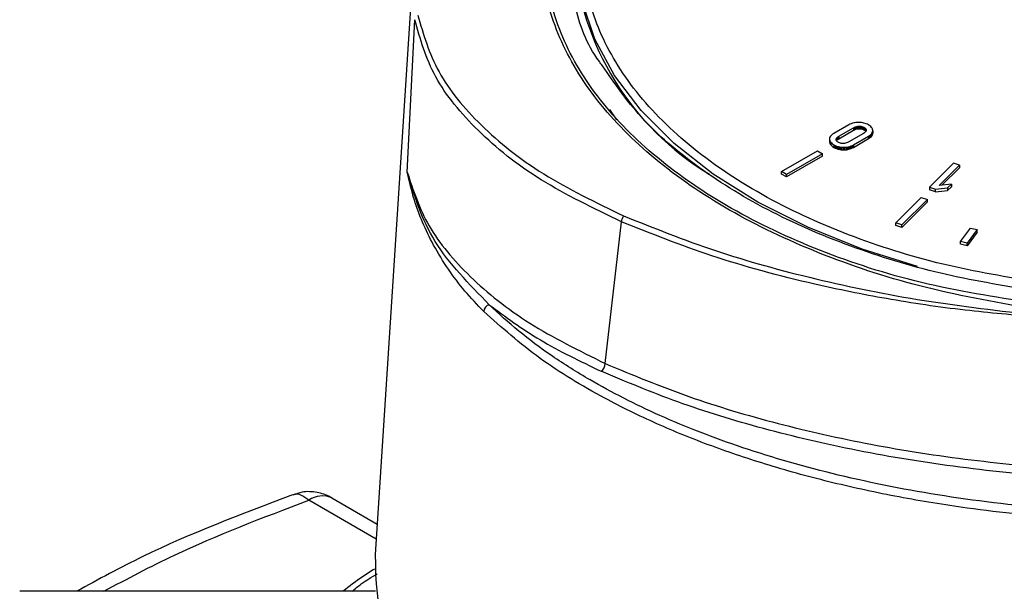
# Model space of a CAD drawing. Units: millimetres. Extents: x 20 to 833, y 20 to 574.
# Drawn here: x 102 to 144, y 183 to 208 of the extents above; entities that cross this region are included whole.
import ezdxf

# ---------------------------------------------------------------- set-up
doc = ezdxf.new("R2010")
doc.units = ezdxf.units.MM
doc.header["$LTSCALE"] = 2

msp = doc.modelspace()

# ---------------------------------------------------------------- linework, layer by layer
at = {"color": 7, "linetype": 'Continuous', "lineweight": 25}
for p, q in [((118.91, 209.526), (117.304, 184.522)), ((118.686, 201.052), (119.009, 207.648)), ((127.434, 203.758), (127.73, 203.314)), ((137.775, 203.103), (137.123, 202.726)), ((137.817, 203.125), (137.775, 203.103)), ((137.871, 203.15), (137.817, 203.125)), ((137.928, 203.17), (137.871, 203.15)), ((137.986, 203.185), (137.928, 203.17)), ((138.015, 203.191), (137.986, 203.185)), ((138.08, 203.202), (138.015, 203.191)), ((138.067, 203.018), (138.113, 203.032)), ((138.145, 203.207), (138.08, 203.202)), ((138.113, 203.032), (138.16, 203.041)), ((138.113, 203.032), (138.113, 202.923)), ((138.21, 203.209), (138.145, 203.207)), ((138.16, 203.041), (138.21, 203.045)), ((138.16, 203.041), (138.16, 202.932)), ((138.21, 203.045), (138.255, 203.045)), ((138.21, 203.045), (138.21, 202.936)), ((138.255, 203.045), (138.299, 203.04)), ((138.255, 203.045), (138.255, 202.936)), ((138.299, 203.04), (138.341, 203.031)), ((138.299, 203.04), (138.299, 202.931)), ((138.341, 203.031), (138.382, 203.017)), ((138.341, 203.031), (138.341, 202.922)), ((138.636, 203.092), (138.622, 203.101)), ((138.684, 203.06), (138.636, 203.092)), ((138.724, 203.025), (138.684, 203.06)), ((138.757, 202.989), (138.724, 203.025)), ((136.98, 202.605), (136.959, 202.567)), ((137.001, 202.632), (136.98, 202.605)), ((137.034, 202.664), (137.001, 202.632)), ((137.074, 202.696), (137.034, 202.664)), ((137.123, 202.726), (137.074, 202.696)), ((137.3, 202.583), (137.339, 202.608)), ((137.339, 202.608), (137.979, 202.978)), ((137.339, 202.499), (137.979, 202.869)), ((137.339, 202.608), (137.339, 202.499)), ((138.407, 202.731), (137.767, 202.361)), ((137.971, 202.236), (138.624, 202.613)), ((137.979, 202.978), (138.023, 203)), ((137.979, 202.978), (137.979, 202.869)), ((137.979, 202.869), (138.023, 202.891)), ((138.023, 203), (138.067, 203.018)), ((138.023, 203), (138.023, 202.891)), ((138.023, 202.891), (138.067, 202.909)), ((138.067, 203.018), (138.067, 202.909)), ((138.067, 202.909), (138.113, 202.923)), ((138.113, 202.923), (138.16, 202.932)), ((138.16, 202.932), (138.21, 202.936)), ((138.21, 202.936), (138.255, 202.936)), ((138.255, 202.936), (138.299, 202.931)), ((138.299, 202.931), (138.341, 202.922)), ((138.341, 202.922), (138.382, 202.908)), ((138.382, 203.017), (138.42, 202.999)), ((138.382, 203.017), (138.382, 202.908)), ((138.382, 202.908), (138.42, 202.89)), ((138.445, 202.756), (138.407, 202.731)), ((138.42, 202.999), (138.434, 202.992)), ((138.42, 202.999), (138.42, 202.89)), ((138.42, 202.89), (138.434, 202.883)), ((138.434, 202.992), (138.467, 202.97)), ((138.434, 202.992), (138.434, 202.883)), ((138.434, 202.883), (138.467, 202.861)), ((138.477, 202.782), (138.445, 202.756)), ((138.467, 202.97), (138.493, 202.947)), ((138.467, 202.97), (138.467, 202.861)), ((138.467, 202.861), (138.493, 202.838)), ((138.501, 202.808), (138.477, 202.782)), ((138.493, 202.947), (138.512, 202.923)), ((138.493, 202.947), (138.493, 202.838)), ((138.493, 202.838), (138.508, 202.82)), ((138.517, 202.835), (138.501, 202.808)), ((138.512, 202.923), (138.523, 202.899)), ((138.512, 202.923), (138.512, 202.827)), ((138.525, 202.863), (138.517, 202.835)), ((138.523, 202.899), (138.526, 202.873)), ((138.523, 202.899), (138.523, 202.856)), ((138.526, 202.873), (138.525, 202.863)), ((138.624, 202.613), (138.673, 202.644)), ((138.624, 202.613), (138.624, 202.504)), ((138.673, 202.644), (138.714, 202.676)), ((138.673, 202.644), (138.673, 202.535)), ((138.714, 202.676), (138.747, 202.708)), ((138.714, 202.676), (138.714, 202.567)), ((138.714, 202.567), (138.747, 202.599)), ((138.747, 202.708), (138.767, 202.734)), ((138.747, 202.708), (138.747, 202.599)), ((138.747, 202.599), (138.767, 202.625)), ((138.767, 202.734), (138.789, 202.771)), ((138.767, 202.734), (138.767, 202.625)), ((138.767, 202.625), (138.789, 202.662)), ((138.789, 202.771), (138.803, 202.808)), ((138.789, 202.771), (138.789, 202.662)), ((138.789, 202.662), (138.803, 202.699)), ((138.803, 202.808), (138.808, 202.845)), ((138.803, 202.808), (138.803, 202.699)), ((138.803, 202.699), (138.808, 202.736)), ((138.808, 202.845), (138.808, 202.863)), ((138.808, 202.845), (138.808, 202.736)), ((136.945, 202.529), (136.94, 202.492)), ((136.94, 202.492), (136.94, 202.475)), ((136.94, 202.475), (136.946, 202.438)), ((136.94, 202.475), (136.94, 202.366)), ((136.94, 202.366), (136.946, 202.329)), ((136.959, 202.567), (136.945, 202.529)), ((136.946, 202.438), (136.959, 202.4)), ((136.946, 202.438), (136.946, 202.329)), ((136.946, 202.329), (136.959, 202.291)), ((136.959, 202.4), (136.981, 202.363)), ((136.959, 202.4), (136.959, 202.291)), ((136.959, 202.291), (136.981, 202.254)), ((136.981, 202.363), (136.991, 202.349)), ((136.981, 202.363), (136.981, 202.254)), ((136.981, 202.254), (136.991, 202.24)), ((136.991, 202.349), (136.991, 202.24)), ((137.127, 202.238), (137.181, 202.209)), ((137.127, 202.238), (137.127, 202.129)), ((137.181, 202.209), (137.239, 202.185)), ((137.181, 202.209), (137.181, 202.1)), ((137.222, 202.467), (137.223, 202.475)), ((137.225, 202.441), (137.222, 202.467)), ((137.223, 202.475), (137.23, 202.503)), ((137.223, 202.475), (137.223, 202.46)), ((137.236, 202.416), (137.225, 202.441)), ((137.23, 202.503), (137.246, 202.531)), ((137.23, 202.503), (137.23, 202.428)), ((137.254, 202.392), (137.236, 202.416)), ((137.239, 202.185), (137.3, 202.165)), ((137.239, 202.185), (137.239, 202.076)), ((137.24, 202.411), (137.246, 202.422)), ((137.246, 202.531), (137.269, 202.557)), ((137.246, 202.531), (137.246, 202.422)), ((137.246, 202.422), (137.269, 202.448)), ((137.28, 202.368), (137.254, 202.392)), ((137.269, 202.557), (137.3, 202.583)), ((137.269, 202.557), (137.269, 202.448)), ((137.269, 202.448), (137.3, 202.474)), ((137.314, 202.346), (137.28, 202.368)), ((137.3, 202.583), (137.3, 202.474)), ((137.3, 202.474), (137.339, 202.499)), ((137.328, 202.338), (137.314, 202.346)), ((137.367, 202.32), (137.328, 202.338)), ((137.408, 202.307), (137.367, 202.32)), ((137.449, 202.298), (137.408, 202.307)), ((137.493, 202.294), (137.449, 202.298)), ((137.538, 202.293), (137.493, 202.294)), ((137.585, 202.298), (137.538, 202.293)), ((137.632, 202.307), (137.585, 202.298)), ((137.678, 202.321), (137.632, 202.307)), ((137.723, 202.339), (137.678, 202.321)), ((137.767, 202.361), (137.723, 202.339)), ((137.82, 202.17), (137.876, 202.19)), ((137.876, 202.19), (137.931, 202.214)), ((137.876, 202.19), (137.876, 202.081)), ((137.931, 202.214), (137.971, 202.236)), ((137.931, 202.214), (137.931, 202.106)), ((137.971, 202.127), (138.624, 202.504)), ((137.971, 202.236), (137.971, 202.127)), ((138.624, 202.504), (138.673, 202.535)), ((138.673, 202.535), (138.714, 202.567)), ((134.856, 201.082), (136.414, 201.981)), ((136.634, 201.854), (135.076, 200.956)), ((136.414, 201.981), (136.634, 201.854)), ((136.634, 201.745), (136.634, 201.854)), ((137.127, 202.129), (137.181, 202.1)), ((137.181, 202.1), (137.239, 202.076)), ((137.239, 202.076), (137.3, 202.056)), ((137.3, 202.165), (137.32, 202.159)), ((137.3, 202.165), (137.3, 202.056)), ((137.3, 202.056), (137.32, 202.051)), ((137.32, 202.159), (137.383, 202.145)), ((137.32, 202.159), (137.32, 202.051)), ((137.32, 202.051), (137.383, 202.036)), ((137.383, 202.145), (137.447, 202.136)), ((137.383, 202.145), (137.383, 202.036)), ((137.383, 202.036), (137.447, 202.027)), ((137.447, 202.136), (137.512, 202.131)), ((137.447, 202.136), (137.447, 202.027)), ((137.447, 202.027), (137.512, 202.022)), ((137.512, 202.131), (137.538, 202.13)), ((137.512, 202.131), (137.512, 202.022)), ((137.512, 202.022), (137.538, 202.021)), ((137.538, 202.13), (137.602, 202.131)), ((137.538, 202.13), (137.538, 202.021)), ((137.538, 202.021), (137.602, 202.022)), ((137.602, 202.131), (137.666, 202.137)), ((137.602, 202.131), (137.602, 202.022)), ((137.602, 202.022), (137.666, 202.028)), ((137.666, 202.137), (137.73, 202.147)), ((137.666, 202.137), (137.666, 202.028)), ((137.666, 202.028), (137.73, 202.038)), ((137.73, 202.147), (137.762, 202.154)), ((137.73, 202.147), (137.73, 202.038)), ((137.73, 202.038), (137.762, 202.045)), ((137.762, 202.154), (137.82, 202.17)), ((137.762, 202.154), (137.762, 202.045)), ((137.762, 202.045), (137.82, 202.061)), ((137.82, 202.17), (137.82, 202.061)), ((137.82, 202.061), (137.876, 202.081)), ((137.876, 202.081), (137.931, 202.106)), ((137.931, 202.106), (137.971, 202.127)), ((136.634, 201.745), (135.076, 200.847)), ((142.295, 201.439), (141.255, 200.4)), ((141.676, 200.476), (142.553, 201.353)), ((142.553, 201.353), (142.295, 201.439)), ((142.553, 201.353), (142.553, 201.244)), ((135.076, 200.956), (134.856, 201.082)), ((134.856, 200.973), (134.856, 201.082)), ((135.076, 200.847), (134.856, 200.973)), ((135.076, 200.847), (135.076, 200.956)), ((141.799, 200.49), (142.553, 201.244)), ((142.205, 200.536), (141.676, 200.476)), ((142.04, 200.372), (142.205, 200.536)), ((142.205, 200.536), (142.205, 200.428)), ((141.255, 200.4), (141.255, 200.291)), ((141.255, 200.4), (141.514, 200.314)), ((141.514, 200.205), (141.255, 200.291)), ((141.514, 200.314), (142.04, 200.372)), ((141.514, 200.205), (141.514, 200.314)), ((141.514, 200.205), (142.04, 200.263)), ((142.04, 200.263), (142.205, 200.428)), ((142.04, 200.372), (142.04, 200.263)), ((139.801, 198.863), (140.902, 199.964)), ((141.171, 199.874), (140.069, 198.773)), ((141.171, 199.766), (140.069, 198.664)), ((140.902, 199.964), (141.171, 199.874)), ((141.171, 199.766), (141.171, 199.874)), ((127.244, 192.781), (127.947, 198.908)), ((140.069, 198.773), (139.801, 198.863)), ((139.801, 198.754), (139.801, 198.863)), ((140.069, 198.664), (140.069, 198.773)), ((140.069, 198.664), (139.801, 198.754)), ((142.607, 198.051), (143.028, 198.638)), ((143.316, 198.57), (142.893, 197.982)), ((143.316, 198.461), (142.893, 197.873)), ((143.028, 198.638), (143.316, 198.57)), ((143.316, 198.461), (143.316, 198.57)), ((142.607, 197.942), (142.607, 198.051)), ((142.893, 197.982), (142.607, 198.051)), ((142.893, 197.873), (142.607, 197.942)), ((142.893, 197.873), (142.893, 197.982)), ((117.346, 185.185), (114.426, 186.87)), ((115.426, 186.969), (117.388, 185.837)), ((117.311, 182.935), (101.932, 182.935))]:
    msp.add_line(p, q, dxfattribs=at)
at = {"color": 7, "linetype": 'Continuous', "lineweight": 25, "flags": 128}
msp.add_lwpolyline([(140.735, 196.983), (138.348, 197.733), (136.001, 198.673), (133.847, 199.757), (131.912, 200.97), (130.22, 202.3), (128.792, 203.728), (127.644, 205.238), (126.792, 206.813), (126.244, 208.431), (126.009, 210.075), (125.999, 210.486)], dxfattribs=at)
at = {"color": 7, "linetype": 'Continuous', "lineweight": 25}
for centre, radius, start, end in [((138.046, 211.432), 12.215, 184.4437, 238.9785), ((138.197, 202.302), 0.906, 75.1821, 89.1709), ((138.236, 202.42), 0.783, 60.4367, 75.7387), ((138.591, 202.848), 0.217, 3.9429, 40.5316), ((137.35, 202.647), 0.466, 219.6944, 241.402), ((137.35, 202.538), 0.466, 219.6944, 241.402), ((128.374, 198.905), 0.427, 142.2951, 179.5551), ((122.307, 195.017), 0.317, 104.1999, 176.6971), ((126.849, 192.778), 0.395, 302.9469, 0.4045), ((115.012, 186.053), 1.006, 65.686, 125.6182), ((131.948, 184.384), 14.645, 179.4606, 231.3693)]:
    msp.add_arc(centre, radius, start, end, dxfattribs=at)
for points, knots in [([(146.315, 196.246), (144.897, 196.473), (141.987, 196.939), (137.891, 198.208), (134.117, 199.913), (130.915, 202.044), (128.468, 204.484), (126.887, 207.099), (126.186, 209.745), (126.296, 212.343), (127.173, 214.893), (128.861, 217.386), (131.395, 219.738), (134.707, 221.81), (138.639, 223.482), (142.968, 224.678), (147.446, 225.371), (151.932, 225.594), (156.418, 225.371), (160.896, 224.678), (165.225, 223.482), (169.157, 221.81), (172.469, 219.738), (175.004, 217.386), (176.691, 214.893), (177.569, 212.343), (177.678, 209.745), (176.977, 207.099), (175.396, 204.484), (172.949, 202.044), (169.747, 199.913), (165.973, 198.208), (161.877, 196.939), (158.967, 196.473), (157.549, 196.246)], [0, 0, 0, 0, 0.029418, 0.060352, 0.092386, 0.125, 0.157614, 0.189648, 0.220582, 0.25, 0.279418, 0.310352, 0.342386, 0.375, 0.407614, 0.439648, 0.470582, 0.5, 0.529418, 0.560352, 0.592386, 0.625, 0.657614, 0.689648, 0.720582, 0.75, 0.779418, 0.810352, 0.842386, 0.875, 0.907614, 0.939648, 0.970582, 1, 1, 1, 1]), ([(145.95, 195.097), (144.322, 195.387), (141.077, 195.965), (136.652, 197.403), (132.732, 199.229), (129.456, 201.435), (126.922, 203.939), (125.215, 206.668), (124.393, 209.525), (124.485, 212.425), (125.487, 215.264), (127.371, 217.959), (130.08, 220.395), (133.222, 222.409), (135.679, 223.389), (136.764, 223.821)], [0, 0, 0, 0, 0.078957, 0.157346, 0.235351, 0.313451, 0.391569, 0.469511, 0.547774, 0.625678, 0.704061, 0.78197, 0.8604, 0.938359, 1, 1, 1, 1]), ([(145.999, 195.364), (144.377, 195.61), (141.143, 196.102), (136.728, 197.5), (132.819, 199.299), (129.551, 201.489), (127.03, 203.983), (125.336, 206.702), (124.526, 209.55), (124.627, 212.44), (125.628, 215.267), (127.504, 217.949), (130.198, 220.373), (133.322, 222.378), (135.767, 223.355), (136.848, 223.787)], [0, 0, 0, 0, 0.078737, 0.157061, 0.235094, 0.313265, 0.39146, 0.469471, 0.547775, 0.625693, 0.704058, 0.781925, 0.860298, 0.938179, 1, 1, 1, 1]), ([(127.128, 205.651), (127.081, 205.712), (126.443, 206.544), (125.839, 208.253), (125.68, 209.899), (125.602, 210.704)], [0, 0, 0, 0, 0.03882, 0.52962, 1, 1, 1, 1]), ([(119.144, 207.846), (119.381, 207.019), (119.854, 205.374), (121.768, 203.052), (124.426, 200.919), (126.834, 199.75), (128.036, 199.166)], [0, 0, 0, 0, 0.251126, 0.500176, 0.750376, 1, 1, 1, 1]), ([(127.947, 198.908), (126.736, 199.494), (124.31, 200.666), (121.638, 202.816), (119.717, 205.156), (119.246, 206.815), (119.009, 207.648)], [0, 0, 0, 0, 0.2496198, 0.4998468, 0.7489059, 1, 1, 1, 1]), ([(145.999, 195.895), (144.649, 196.114), (141.89, 196.561), (137.992, 197.73), (134.365, 199.276), (131.229, 201.199), (128.716, 203.337), (127.641, 204.904), (127.128, 205.651)], [0, 0, 0, 0, 0.158948, 0.324796, 0.495586, 0.668957, 0.842329, 1, 1, 1, 1]), ([(121.99, 195.035), (121.712, 195.325), (121.155, 195.906), (120.434, 196.87), (119.822, 197.867), (119.339, 198.87), (118.943, 199.923), (118.778, 200.65), (118.686, 201.052)], [0, 0, 0, 0, 0.162746, 0.32611, 0.500554, 0.660744, 0.812317, 1, 1, 1, 1]), ([(118.686, 201.052), (118.943, 200.269), (119.454, 198.708), (121.308, 196.505), (123.839, 194.472), (126.11, 193.344), (127.244, 192.781)], [0, 0, 0, 0, 0.250507, 0.499944, 0.750171, 1, 1, 1, 1]), ([(122.229, 195.324), (121.358, 196.215), (119.614, 198.001), (118.996, 200.033), (118.686, 201.052)], [0, 0, 0, 0, 0.498968, 1, 1, 1, 1]), ([(145.955, 194.791), (144.901, 194.881), (142.678, 195.069), (139.447, 195.55), (135.746, 196.298), (131.821, 197.364), (129.222, 198.4), (127.947, 198.908)], [0, 0, 0, 0, 0.159216, 0.335877, 0.502163, 0.755682, 1, 1, 1, 1]), ([(128.036, 199.166), (129.332, 198.646), (131.918, 197.607), (136.321, 196.398), (140.996, 195.443), (144.301, 195.061), (145.955, 194.869)], [0, 0, 0, 0, 0.249223, 0.497541, 0.748444, 1, 1, 1, 1]), ([(181.874, 195.035), (181.366, 194.567), (180.372, 193.652), (178.593, 192.402), (176.626, 191.24), (174.447, 190.173), (172.065, 189.206), (169.084, 188.205), (165.412, 187.256), (161.005, 186.481), (156.482, 186.021), (151.918, 185.87), (147.356, 186.023), (143.351, 186.432), (139.922, 186.991), (137.055, 187.61), (134.345, 188.351), (131.799, 189.206), (129.417, 190.172), (126.885, 191.417), (124.259, 193.01), (122.763, 194.345), (121.99, 195.035)], [0, 0, 0, 0, 0.043708, 0.085535, 0.125483, 0.1682, 0.20984, 0.250409, 0.314134, 0.376999, 0.439023, 0.500225, 0.561328, 0.623254, 0.665022, 0.70717, 0.749703, 0.790231, 0.83183, 0.874504, 0.935137, 1, 1, 1, 1]), ([(181.635, 195.324), (181.004, 194.752), (179.741, 193.609), (177.258, 192.001), (174.275, 190.476), (170.68, 189.081), (166.55, 187.897), (161.961, 186.993), (157.036, 186.424), (151.932, 186.23), (146.828, 186.424), (141.903, 186.992), (137.314, 187.897), (133.183, 189.081), (129.591, 190.476), (126.905, 191.844), (124.932, 193.09), (123.464, 194.174), (122.641, 194.94), (122.229, 195.324)], [0, 0, 0, 0, 0.0541116, 0.1081859, 0.1673465, 0.2296054, 0.2945813, 0.3617519, 0.4304676, 0.4999822, 0.5694967, 0.6382125, 0.705383, 0.7703589, 0.8326178, 0.8917784, 0.927878, 0.9638754, 1, 1, 1, 1]), ([(176.8, 192.447), (175.716, 191.992), (173.519, 191.071), (169.786, 189.926), (165.704, 188.968), (161.303, 188.252), (156.671, 187.808), (151.932, 187.658), (147.193, 187.808), (142.562, 188.252), (138.16, 188.968), (134.078, 189.926), (130.345, 191.071), (128.148, 191.992), (127.064, 192.447)], [0, 0, 0, 0, 0.0783877, 0.1588747, 0.241327, 0.3267453, 0.413024, 0.5, 0.5869646, 0.6732436, 0.758673, 0.8411141, 0.9216065, 1, 1, 1, 1]), ([(127.244, 192.781), (128.426, 192.289), (130.759, 191.319), (134.647, 190.164), (138.736, 189.242), (143.026, 188.575), (147.467, 188.171), (151.953, 188.038), (156.438, 188.174), (160.878, 188.58), (165.161, 189.248), (169.241, 190.17), (173.116, 191.323), (175.442, 192.291), (176.62, 192.781)], [0, 0, 0, 0, 0.08582, 0.169456, 0.250927, 0.334739, 0.417887, 0.500391, 0.582877, 0.666009, 0.749807, 0.831044, 0.914436, 1, 1, 1, 1]), ([(113.728, 187.111), (111.507, 186.268), (108.21, 185.016), (105.339, 183.447), (104.401, 182.935)], [0, 0, 0, 0, 0.673277, 1, 1, 1, 1]), ([(105.574, 182.935), (106.575, 183.469), (109.318, 184.932), (112.442, 186.118), (114.426, 186.87)], [0, 0, 0, 0, 0.364919, 1, 1, 1, 1]), ([(114.426, 186.87), (114.312, 186.956), (114.117, 187.103), (113.882, 187.16), (113.778, 187.113), (113.734, 187.093)], [0, 0, 0, 0, 0.448892, 0.771891, 1, 1, 1, 1]), ([(115.419, 186.967), (115.397, 186.982), (115.21, 187.105), (114.777, 187.228), (114.208, 187.27), (113.875, 187.137), (113.745, 187.086)], [0, 0, 0, 0, 0.044847, 0.386698, 0.761557, 1, 1, 1, 1]), ([(117.271, 183.896), (117.097, 183.786), (116.612, 183.481), (116.183, 183.148), (115.909, 182.935)], [0, 0, 0, 0, 0.36022, 1, 1, 1, 1]), ([(116.298, 182.935), (116.427, 183.043), (116.752, 183.312), (117.146, 183.549), (117.383, 183.692)], [0, 0, 0, 0, 0.398607, 1, 1, 1, 1])]:
    msp.add_open_spline(points, degree=3, knots=knots, dxfattribs=at)
msp.add_open_spline([(122.229, 195.324), (122.931, 194.803), (124.335, 193.761), (126.155, 192.885), (127.064, 192.447)], degree=3, dxfattribs=at)

doc.saveas('drawing.dxf')
